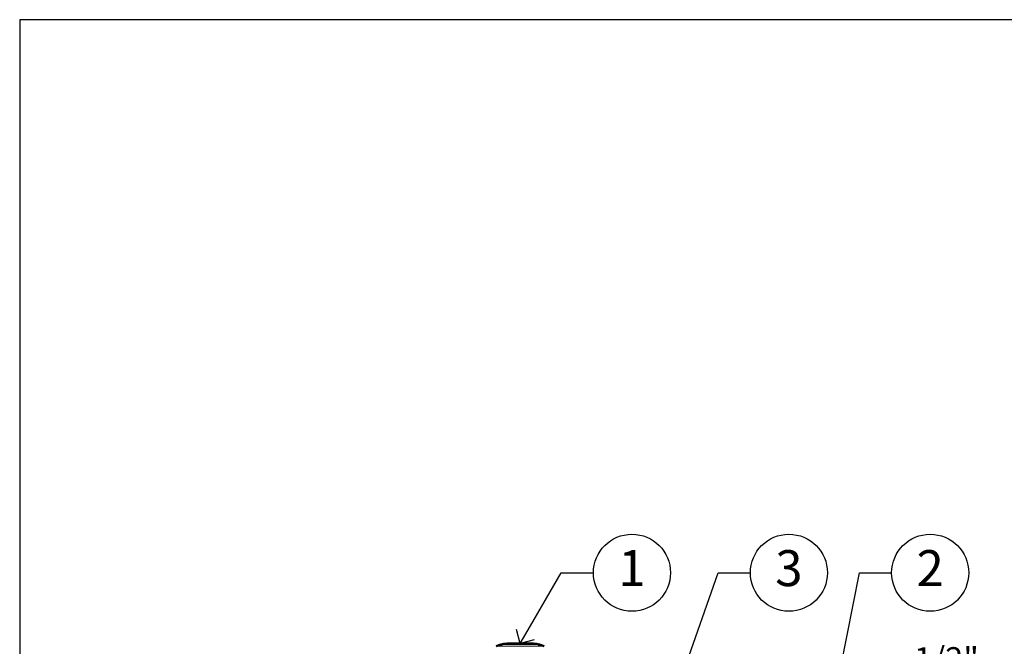
# Model space of a CAD drawing. Units: feet. Extents: x 0 to 162, y 0 to 28.
# Drawn here: x 101 to 116, y 19 to 28 of the extents above; entities that cross this region are included whole.
import ezdxf
from ezdxf import colors
from ezdxf.entities.mleader import LeaderData, LeaderLine
from ezdxf.enums import TextEntityAlignment as Align
from ezdxf.math import Vec2, Vec3

# ---------------------------------------------------------------- set-up
doc = ezdxf.new("R2010")
doc.units = ezdxf.units.FT
doc.header["$LTSCALE"] = 13
doc.header["$MEASUREMENT"] = 0
for name, color, linetype, lineweight in [('G-DETL-FXL~', 1, 'Continuous', 25), ('G-DETL-HUNT-013M', 252, 'Continuous', 13), ('G-DETL-HUNT-050M', 2, 'Continuous', 50)]:
    doc.layers.add(name, color=color, linetype=linetype, lineweight=lineweight)
doc.layers.add('G-DETL-FXL~-VFRM-NPLT', color=121, linetype='Continuous', plot=False)
doc.layers.add('HI-DIMS', color=1, linetype='Continuous')
doc.styles.add('CALLOUT TITLE', font='swiss.ttf', dxfattribs={"height": 0.14})
doc.styles.add('HUNTER', font='ARIALN.TTF')
doc.styles.get("Standard").update_dxf_attribs({"font": 'arial.ttf'})
doc.dimstyles.new('HUNTER-METRIC', dxfattribs={"dimtxt": 0.125, "dimasz": 0.1, "dimexe": 0.05, "dimexo": 0.05, "dimgap": 0.09, "dimtad": 0, "dimtoh": 1, "dimdec": 3, "dimzin": 3, "dimdsep": 46, "dimlunit": 4, "dimtxsty": 'HUNTER', "dimblk": 'ARCHTICK', "dimcen": 0.1, "dimclrd": 249, "dimclre": 249, "dimclrt": 1, "dimadec": 4, "dimazin": 2, "dimtfac": 1, "dimtdec": 3, "dimtofl": 0, "dimtmove": 2, "dimatfit": 0, "dimfxl": 1, "dimfrac": 2, "dimtolj": 1, "dimtzin": 0, "dimarcsym": 0})

# ---------------------------------------------------------------- blocks, each defined once
blk = doc.blocks.new('LAFX-TAG-BUBBLE')
at = {"transparency": 16777216}
blk.add_circle((0, 0), 0.0125, dxfattribs=at)
at = {"transparency": 16777216, "style": 'CALLOUT TITLE'}
blk.add_attdef('00', text='', height=0.01167, dxfattribs=at).set_placement((0, 0), align=Align.MIDDLE)
blk = doc.blocks.new('_Open90')
at = {"color": 0, "linetype": 'ByBlock', "lineweight": -2}
for p, q in [((-0.5, 0.5), (0, 0)), ((0, 0), (-1, 0)), ((0, 0), (-0.5, -0.5))]:
    blk.add_line(p, q, dxfattribs=at)
blk = doc.blocks.new('_ARCHTICK')
at = {"const_width": 0.15}
blk.add_lwpolyline([(-0.5, -0.5), (0.5, 0.5)], dxfattribs=at)
blk = doc.blocks.new('*D13')
at = {"layer": 'Defpoints', "color": 0, "transparency": 16777216}
for p in [(109.371, 14.713), (115.355, 14.713), (114.717, 14.179)]:
    blk.add_point(p, dxfattribs=at)
at = {"layer": 'HI-DIMS', "color": 249, "lineweight": -2, "transparency": 16777216}
for p, q in [((115.355, 14.713), (115.355, 15.013)), ((109.521, 14.713), (115.505, 14.713)), ((114.867, 14.179), (115.505, 14.179)), ((115.355, 14.179), (115.355, 13.879))]:
    blk.add_line(p, q, dxfattribs=at)
at = {"layer": 'HI-DIMS', "color": 249, "lineweight": -2, "transparency": 16777216, "xscale": 0.3, "yscale": 0.3, "zscale": 0.3}
for p, rotation in [((115.355, 14.713), 270), ((115.355, 14.179), 90)]:
    blk.add_blockref('_ARCHTICK', p, dxfattribs=dict(at, rotation=rotation))
at = {"layer": 'HI-DIMS', "color": 1, "transparency": 16777216, "insert": (115.348, 17.131), "char_height": 0.375, "width": 1.80039, "attachment_point": 5, "style": 'HUNTER'}
blk.add_mtext('\\A1;{\\fArial|b0|i0|c0|p34;1/2" [14MM] \\PABOVE FINISH GRADE}', dxfattribs=at)

msp = doc.modelspace()

# ---------------------------------------------------------------- linework, layer by layer
at = {"layer": 'G-DETL-FXL~-VFRM-NPLT'}
for p, q in [((129.4189, 28.3403), (100.9189, 28.3403)), ((100.9189, 28.3403), (100.9189, -0.1597))]:
    msp.add_line(p, q, dxfattribs=at)
at = {"layer": 'G-DETL-HUNT-013M'}
for p, q in [((108.3354, 18.5821), (109.0864, 18.5821)), ((108.9942, 18.6096), (108.4275, 18.6096))]:
    msp.add_line(p, q, dxfattribs=at)
at = {"layer": 'G-DETL-HUNT-050M'}
for p, q in [((108.4093, 18.609), (108.3354, 18.5821)), ((108.8896, 18.6239), (108.5322, 18.6239)), ((109.0864, 18.5821), (109.0125, 18.609))]:
    msp.add_line(p, q, dxfattribs=at)
for points in [[(108.4275, 18.6096), (108.4128, 18.6096)], [(109.0089, 18.6096), (108.9942, 18.6096)]]:
    msp.add_lwpolyline(points, dxfattribs=at)
for centre, radius, start, end in [((108.4128, 18.5992), 0.0105, 90, 110), ((108.4364, 18.604), 0.0105, 101.2084, 147.71593), ((108.5322, 18.1207), 0.5032, 90, 101.2084), ((108.8896, 18.1207), 0.5032, 78.7916, 90), ((108.9854, 18.604), 0.0105, 32.28407, 78.7916), ((109.0089, 18.5992), 0.0105, 70, 90)]:
    msp.add_arc(centre, radius, start, end, dxfattribs=at)

# ---------------------------------------------------------------- dimensions: what is measured, and where the dimension line sits
at = {"layer": 'HI-DIMS'}
dim = msp.add_linear_dim(base=(115.3554, 14.7129), p1=(114.7165, 14.179), p2=(109.3712, 14.7129), angle=90, text='{\\fArial|b0|i0|c0|p34;<> \\PABOVE FINISH GRADE}', dimstyle='HUNTER-METRIC', override={"dimscale": 3}, dxfattribs=at)
dim.commit()
dim.dimension.update_dxf_attribs({"geometry": '*D13', "text_midpoint": (115.3481, 17.1311), "dimtype": 160})

# ---------------------------------------------------------------- leaders
at = {"layer": 'G-DETL-FXL~'}
ml = msp.add_multileader_block('Standard', dxfattribs=at)
ml.set_content('LAFX-TAG-BUBBLE', color=256, scale=48)
ml.set_attribute('00', '1', width=0)
ml.set_leader_properties(color=256, linetype='ByLayer', lineweight=-1)
ml.set_arrow_properties(name='OPEN90')
ml.build(insert=Vec2(0, 0))
ml.multileader.update_dxf_attribs({"dogleg_length": 0.125, "arrow_head_size": 0.32, "scale": 4})
ctx = ml.context
ctx.base_point, ctx.scale, ctx.char_height, ctx.arrow_head_size, ctx.landing_gap_size, ctx.plane_origin = Vec3(109.852, 19.7272), 4, 0.32, 0.32, 0.2, Vec3(108.9482, 17.8188)
notes = []
notes.append((ctx, [(1, (1, 1, 0), (109.352, 19.7272), (1, 0), 0.5, [(0, [(108.7109, 18.6239)], 0, [])])]))
ctx.block.insert = Vec3(110.452, 19.7272)
ml = msp.add_multileader_block('Standard', dxfattribs=at)
ml.set_content('LAFX-TAG-BUBBLE', color=256, scale=48)
ml.set_attribute('00', '3', width=0)
ml.set_leader_properties(color=256, linetype='ByLayer', lineweight=-1)
ml.set_arrow_properties(name='OPEN90')
ml.build(insert=Vec2(0, 0))
ml.multileader.update_dxf_attribs({"dogleg_length": 0.125, "arrow_head_size": 0.32, "scale": 4})
ctx = ml.context
ctx.base_point, ctx.scale, ctx.char_height, ctx.arrow_head_size, ctx.landing_gap_size, ctx.plane_origin = Vec3(112.295, 19.7272), 4, 0.32, 0.32, 0.2, Vec3(135.3621, 20.0239)
notes.append((ctx, [(1, (1, 1, 0), (111.795, 19.7272), (1, 0), 0.5, [(0, [(110.4555, 15.9286)], 0, [])])]))
ctx.block.insert = Vec3(112.895, 19.7272)
ml = msp.add_multileader_block('Standard', dxfattribs=at)
ml.set_content('LAFX-TAG-BUBBLE', color=256, scale=48)
ml.set_attribute('00', '2', width=0)
ml.set_leader_properties(color=256, linetype='ByLayer', lineweight=-1)
ml.set_arrow_properties(name='OPEN90')
ml.build(insert=Vec2(0, 0))
ml.multileader.update_dxf_attribs({"dogleg_length": 0.125, "arrow_head_size": 0.32, "scale": 4})
ctx = ml.context
ctx.base_point, ctx.scale, ctx.char_height, ctx.arrow_head_size, ctx.landing_gap_size, ctx.plane_origin = Vec3(114.495, 19.7272), 4, 0.32, 0.32, 0.2, Vec3(114.2371, 24.4408)
notes.append((ctx, [(1, (1, 1, 0), (113.995, 19.7272), (1, 0), 0.5, [(0, [(112.886, 14.179)], 0, [])])]))
ctx.block.insert = Vec3(115.095, 19.7272)
for ctx, leaders in notes:
    for number, flags, end, landing, length, lines in leaders:
        leader = LeaderData()
        leader.index, (leader.has_last_leader_line, leader.has_dogleg_vector, leader.attachment_direction) = number, flags
        leader.last_leader_point, leader.dogleg_vector, leader.dogleg_length = Vec3(end), Vec3(landing), length
        for number, points, colour, breaks in lines:
            line = LeaderLine()
            line.index, line.vertices, line.color, line.breaks = number, Vec3.list(points), colors.encode_raw_color(colour), breaks
            leader.lines.append(line)
        ctx.leaders.append(leader)

doc.saveas('drawing.dxf')
